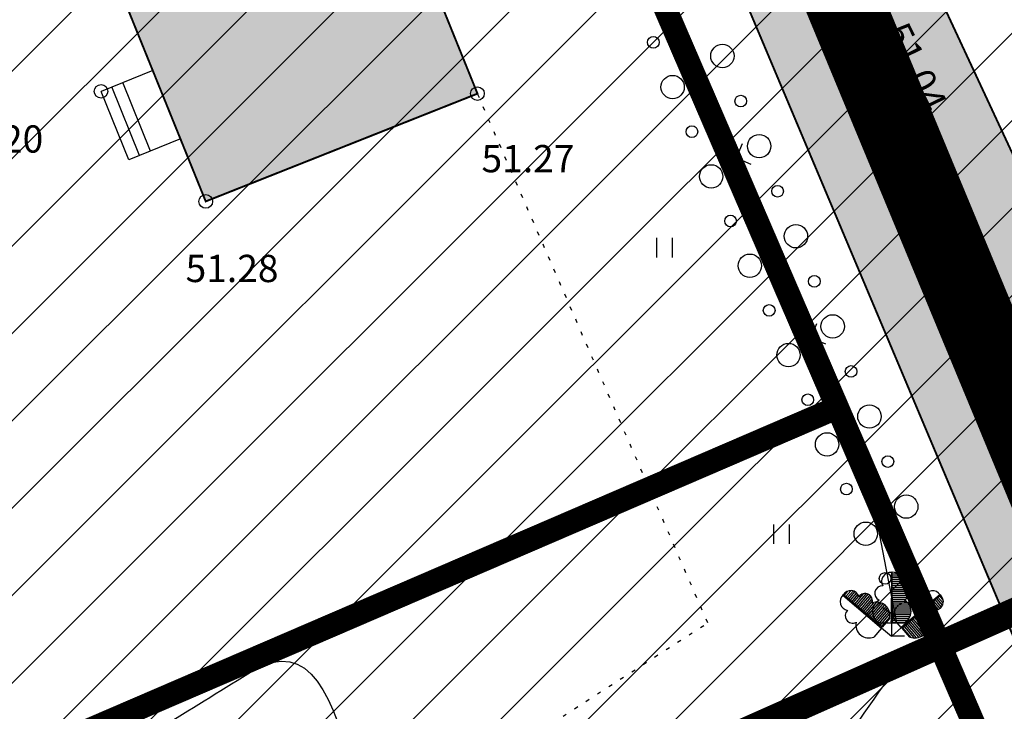
# Model space of a CAD drawing. Units: metres. Extents: x 546855 to 552968, y 6581069 to 6583591.
# Drawn here: x 549357 to 549382, y 6582207 to 6582225 of the extents above; entities that cross this region are included whole.
import ezdxf

# ---------------------------------------------------------------- set-up
doc = ezdxf.new("R2010")
doc.units = ezdxf.units.M
for name, pattern in [('CENTER', [50.8, 31.75, -6.35, 6.35, -6.35]), ('DASHED2', [9.525, 6.35, -3.175]), ('jarve tee 2 l-est 2d-MUST$0$DOT', [0.25, 0, -0.25]), ('jarve tee 2 l-est 2d-MUST$0$HIDDEN', [0.375, 0.25, -0.125])]:
    doc.linetypes.add(name, pattern=pattern)
doc.layers.add('000 Kirjanurk', color=7, linetype='Continuous', lineweight=9)
doc.layers.add('OPT-liikluskorraldus', color=7, linetype='Continuous', lineweight=9)
for name, color, linetype in [('jarve tee 2 l-est 2d-MUST$0$10_KKAEV', 7, 'Continuous'), ('jarve tee 2 l-est 2d-MUST$0$12_KPOHULIIN', 7, 'Continuous'), ('jarve tee 2 l-est 2d-MUST$0$37_TRUUP', 7, 'Continuous'), ('jarve tee 2 l-est 2d-MUST$0$4_RAJATISEDET', 7, 'Continuous'), ('jarve tee 2 l-est 2d-MUST$0$60_ALUSVORK', 7, 'Continuous'), ('jarve tee 2 l-est 2d-MUST$0$7_DTRASS', 7, 'Continuous'), ('jarve tee 2 l-est 2d-MUST$0$9_GTRASS', 7, 'Continuous'), ('K-asf', 9, 'Continuous'), ('K-ol-h-värv-tugi', 37, 'Continuous'), ('kinnistu piir', 27, 'Continuous'), ('OPT-maapealne hoonestusala', 7, 'CENTER')]:
    doc.layers.add(name, color=color, linetype=linetype)
doc.styles.add('jarve tee 2 l-est 2d-MUST$0$TXT', font='txt.shx')

# ---------------------------------------------------------------- blocks, each defined once
blk = doc.blocks.new('jarve tee 2 l-est 2d-MUST$0$LAI3')
at = {"layer": 'jarve tee 2 l-est 2d-MUST$0$9_GTRASS', "color": 7, "linetype": 'Continuous'}
for p, q in [((-0.004, 1.632), (-0.01, 0.325)), ((0.013, 1.636), (0.007, 1.633)), ((0.02, 0.329), (0.013, 1.636)), ((0.014, 1.596), (0.156, 1.596)), ((0.014, 1.546), (0.212, 1.546)), ((0.014, 1.496), (0.246, 1.496)), ((0.014, 1.446), (0.259, 1.446)), ((0.015, 1.396), (0.264, 1.396)), ((0.015, 1.346), (0.255, 1.346)), ((0.015, 1.296), (0.238, 1.296)), ((-1.254, 1.05), (-0.261, 0.2)), ((-1.246, 1.065), (-1.248, 1.058)), ((-0.245, 0.225), (-1.246, 1.065)), ((-1.216, 1.04), (-1.123, 1.149)), ((-1.177, 1.008), (-1.049, 1.159)), ((-1.139, 0.975), (-0.989, 1.152)), ((-1.101, 0.943), (-0.943, 1.129)), ((-1.062, 0.911), (-0.901, 1.101)), ((-1.024, 0.879), (-0.869, 1.062)), ((-0.986, 0.847), (-0.841, 1.017)), ((-0.947, 0.815), (-0.721, 1.082)), ((-0.909, 0.783), (-0.653, 1.084)), ((-0.871, 0.75), (-0.599, 1.071)), ((-0.833, 0.718), (-0.558, 1.042)), ((0.015, 1.246), (0.366, 1.246)), ((0.016, 1.196), (0.411, 1.196)), ((0.016, 1.146), (0.436, 1.146)), ((0.016, 1.096), (0.44, 1.096)), ((0.016, 1.046), (0.433, 1.046)), ((1.245, 1.061), (0.247, 0.216)), ((0.269, 0.196), (1.259, 1.051)), ((1.228, 1.025), (1.321, 0.916)), ((1.259, 1.051), (1.251, 1.054)), ((-0.794, 0.686), (-0.525, 1.004)), ((-0.756, 0.654), (-0.5, 0.956)), ((-0.718, 0.622), (-0.495, 0.885)), ((-0.679, 0.59), (-0.457, 0.852)), ((-0.641, 0.557), (-0.381, 0.865)), ((-0.603, 0.525), (-0.323, 0.855)), ((-0.564, 0.493), (-0.267, 0.844)), ((-0.526, 0.461), (-0.222, 0.819)), ((-0.488, 0.429), (-0.178, 0.795)), ((-0.45, 0.397), (-0.142, 0.759)), ((0.017, 0.996), (0.412, 0.996)), ((0.017, 0.946), (0.361, 0.946)), ((0.017, 0.896), (0.362, 0.896)), ((0.017, 0.846), (0.42, 0.846)), ((0.018, 0.796), (0.45, 0.796)), ((0.926, 0.763), (1.183, 0.462)), ((0.964, 0.796), (1.191, 0.53)), ((1.001, 0.829), (1.147, 0.659)), ((1.039, 0.861), (1.195, 0.679)), ((1.077, 0.894), (1.239, 0.705)), ((1.115, 0.927), (1.274, 0.741)), ((1.153, 0.959), (1.304, 0.783)), ((1.19, 0.992), (1.32, 0.841)), ((-0.411, 0.365), (-0.109, 0.721)), ((-0.373, 0.333), (-0.082, 0.675)), ((-0.335, 0.3), (-0.062, 0.622)), ((-0.296, 0.268), (-0.05, 0.559)), ((0.018, 0.746), (0.478, 0.746)), ((0.018, 0.696), (0.488, 0.696)), ((0.018, 0.646), (0.498, 0.646)), ((0.019, 0.596), (0.494, 0.596)), ((0.019, 0.546), (0.486, 0.546)), ((0.661, 0.534), (0.923, 0.228)), ((0.699, 0.567), (0.923, 0.305)), ((0.737, 0.599), (0.961, 0.338)), ((0.774, 0.632), (1.032, 0.332)), ((0.812, 0.665), (1.083, 0.349)), ((0.85, 0.698), (1.126, 0.376)), ((0.888, 0.73), (1.161, 0.411)), ((-0.01, 0.325), (-0.312, 0.325)), ((-0.258, 0.236), (-0.048, 0.484)), ((-0.049, 0.455), (-0.245, 0.225)), ((0, 0.33), (0, 0)), ((0.019, 0.496), (0.468, 0.496)), ((0.019, 0.446), (0.441, 0.446)), ((0.019, 0.396), (0.401, 0.396)), ((0.02, 0.346), (0.345, 0.346)), ((0.322, 0.329), (0.02, 0.329)), ((0.247, 0.216), (0.05, 0.446)), ((0.358, 0.273), (0.633, -0.048)), ((0.396, 0.305), (0.688, -0.036)), ((0.434, 0.338), (0.738, -0.017)), ((0.472, 0.371), (0.781, 0.01)), ((0.51, 0.403), (0.821, 0.039)), ((0.547, 0.436), (0.853, 0.079)), ((0.585, 0.469), (0.885, 0.119)), ((0.623, 0.501), (0.904, 0.173)), ((-0.261, 0.2), (-0.457, -0.031)), ((-0.258, 0.21), (-0.007, -0.003)), ((0, 0), (0.334, 0)), ((0.257, 0.212), (0.007, -0.003)), ((0.466, -0.034), (0.269, 0.196)), ((0.283, 0.207), (0.494, -0.04)), ((0.32, 0.24), (0.569, -0.05))]:
    blk.add_line(p, q, dxfattribs=at)
for centre, radius, start, end in [((-0.028, 1.402), 0.229, 82.2255, 211.1589), ((0.038, 1.406), 0.229, 328.8411, 97.7746), ((-0.245, 1.094), 0.19, 83.7436, 247.0589), ((0.254, 1.098), 0.19, 292.9411, 96.2564), ((-1.094, 0.882), 0.229, 131.9329, 260.8664), ((-1.054, 0.935), 0.229, 18.5485, 147.482), ((-0.68, 0.901), 0.19, 342.6485, 145.9638), ((0.679, 0.894), 0.19, 34.3016, 197.6169), ((1.053, 0.929), 0.229, 32.7834, 161.7169), ((1.099, 0.882), 0.229, 279.399, 48.3325), ((-0.382, 0.527), 0.339, 347.4881, 110.0938), ((-0.151, 0.625), 0.339, 119.6137, 242.2193), ((0.383, 0.519), 0.339, 70.1716, 192.7773), ((0.161, 0.629), 0.339, 297.7807, 60.3863), ((-1, 0.518), 0.19, 133.4511, 296.7664), ((1.007, 0.518), 0.19, 243.499, 46.8143), ((-0.581, 0.286), 0.339, 169.3211, 291.9268), ((0.59, 0.284), 0.339, 248.3386, 10.9443)]:
    blk.add_arc(centre, radius, start, end, dxfattribs=at)
blk = doc.blocks.new('jarve tee 2 l-est 2d-MUST$0$ROHI')
at = {"layer": 'jarve tee 2 l-est 2d-MUST$0$9_GTRASS', "color": 7, "linetype": 'Continuous'}
for p, q in [((-0.2, -0.25), (-0.2, 0.25)), ((0.2, -0.25), (0.2, 0.25))]:
    blk.add_line(p, q, dxfattribs=at)
blk = doc.blocks.new('jarve tee 2 l-est 2d-MUST')
at = {"layer": 'jarve tee 2 l-est 2d-MUST$0$10_KKAEV', "linetype": 'jarve tee 2 l-est 2d-MUST$0$HIDDEN'}
for p, q in [((549383.37, 6582207.332), (549367.261, 6582245.571)), ((549380.639, 6582225.708), (549388.106, 6582209.676))]:
    blk.add_line(p, q, dxfattribs=at)
at = {"layer": 'jarve tee 2 l-est 2d-MUST$0$12_KPOHULIIN', "linetype": 'Continuous'}
for p, q in [((549373.248, 6582227.023), (549374.184, 6582224.705)), ((549374.184, 6582224.705), (549375.121, 6582222.387)), ((549374.284, 6582223.702), (549374.652, 6582223.546)), ((549374.496, 6582223.178), (549374.652, 6582223.546)), ((549375.589, 6582221.228), (549375.745, 6582221.596)), ((549375.589, 6582221.228), (549375.957, 6582221.072)), ((549376.064, 6582220.072), (549377.023, 6582217.763)), ((549376.174, 6582219.07), (549376.544, 6582218.917)), ((549376.391, 6582218.548), (549376.544, 6582218.917)), ((549377.023, 6582217.763), (549377.981, 6582215.454)), ((549377.502, 6582216.608), (549377.655, 6582216.978)), ((549377.502, 6582216.608), (549377.872, 6582216.456)), ((549377.981, 6582215.454), (549378.939, 6582213.145)), ((549378.09, 6582214.452), (549378.46, 6582214.299)), ((549378.307, 6582213.93), (549378.46, 6582214.299)), ((549379.186, 6582211.92), (549379.41, 6582212.252)), ((549379.186, 6582211.92), (549379.517, 6582211.696)), ((549379.422, 6582210.693), (549379.684, 6582209.337)), ((549379.328, 6582209.69), (549379.659, 6582209.466)), ((549379.555, 6582209.312), (549379.659, 6582209.466))]:
    blk.add_line(p, q, dxfattribs=at)
for points in [[(549375.121, 6582222.387), (549375.744, 6582220.844), (549376.064, 6582220.072)], [(549378.939, 6582213.145), (549378.959, 6582213.097), (549379.422, 6582210.693)]]:
    blk.add_lwpolyline(points, dxfattribs=at)
at = {"layer": 'jarve tee 2 l-est 2d-MUST$0$37_TRUUP', "linetype": 'Continuous'}
for points, knots in [([(549369.481, 6582240.301), (549368.144, 6582239.156), (549367.856, 6582237.035), (549366.354, 6582236.035), (549364.656, 6582234.904), (549362.307, 6582235.558), (549360.486, 6582234.892), (549357.993, 6582233.98), (549355.719, 6582232.034), (549353.155, 6582231.257), (549348.942, 6582229.98), (549344.076, 6582232.731), (549339.712, 6582231.624), (549337.984, 6582231.186), (549336.447, 6582230.482), (549335.008, 6582229.129), (549333.699, 6582227.897), (549333.097, 6582226.464), (549332.454, 6582225.011), (549330.469, 6582220.523), (549335.902, 6582213.943), (549331.339, 6582210.087), (549329.986, 6582208.944), (549328.517, 6582209.024), (549327.047, 6582208.966), (549322.126, 6582208.773), (549316.878, 6582212.063), (549312.256, 6582210.292), (549302.424, 6582206.524), (549292.593, 6582202.757), (549282.761, 6582198.989)], [0, 0, 0, 0, 0.048566, 0.048566, 0.048566, 0.10346, 0.10346, 0.10346, 0.178595, 0.178595, 0.178595, 0.302077, 0.302077, 0.302077, 0.35097, 0.35097, 0.35097, 0.395464, 0.395464, 0.395464, 0.53288, 0.53288, 0.53288, 0.573612, 0.573612, 0.573612, 0.709971, 0.709971, 0.709971, 1, 1, 1, 1]), ([(549358.712, 6582205.297), (549360.203, 6582206.218), (549361.696, 6582207.15), (549363.186, 6582208.06), (549366.025, 6582209.793), (549365.882, 6582201.951), (549367.243, 6582198.901), (549368.416, 6582196.272), (549369.568, 6582193.58), (549370.777, 6582191.024), (549370.878, 6582190.811), (549371.154, 6582191.314), (549371.315, 6582191.5), (549371.575, 6582191.801), (549371.836, 6582192.07), (549372.03, 6582192.413), (549372.269, 6582192.835), (549372.426, 6582193.274), (549372.566, 6582193.732), (549372.708, 6582194.196), (549372.824, 6582194.657), (549372.896, 6582195.134), (549372.96, 6582195.557), (549373.016, 6582195.993), (549372.937, 6582196.412), (549372.896, 6582196.632), (549372.854, 6582196.852), (549372.813, 6582197.072)], [0, 0, 0, 0, 0.171834, 0.171834, 0.171834, 0.499183, 0.499183, 0.499183, 0.781309, 0.781309, 0.781309, 0.804799, 0.804799, 0.804799, 0.842678, 0.842678, 0.842678, 0.889204, 0.889204, 0.889204, 0.936271, 0.936271, 0.936271, 0.978055, 0.978055, 0.978055, 1, 1, 1, 1]), ([(549377.273, 6582204.587), (549377.925, 6582205.565), (549378.569, 6582206.544), (549379.246, 6582207.511), (549379.975, 6582208.552), (549381.266, 6582209.051), (549382.414, 6582209.602)], [0, 0, 0, 0, 0.48172, 0.48172, 0.48172, 1, 1, 1, 1])]:
    blk.add_open_spline(points, degree=3, knots=knots, dxfattribs=at)
at = {"layer": 'jarve tee 2 l-est 2d-MUST$0$4_RAJATISEDET', "linetype": 'Continuous'}
for centre in [(549359.276, 6582222.939), (549368.94, 6582222.88), (549361.964, 6582220.112)]:
    blk.add_circle(centre, 0.175, dxfattribs=at)
at = {"layer": 'jarve tee 2 l-est 2d-MUST$0$60_ALUSVORK', "linetype": 'Continuous'}
for points in [[(549391.68, 6582257.71), (549364.87, 6582245.7), (549425.33, 6582105.41), (549451.16, 6582115.09), (549414.62, 6582203.08), (549392.16, 6582257.17)], [(549284.1, 6582210.91), (549323.73, 6582118.97), (549425.33, 6582105.41), (549364.87, 6582245.7)]]:
    blk.add_lwpolyline(points, close=True, dxfattribs=at)
at = {"layer": 'jarve tee 2 l-est 2d-MUST$0$7_DTRASS', "linetype": 'Continuous'}
for p, q in [((549361.964, 6582220.112), (549357.236, 6582231.798)), ((549368.94, 6582222.88), (549367.354, 6582226.801)), ((549360.603, 6582223.476), (549359.276, 6582222.939)), ((549360.267, 6582221.29), (549359.554, 6582223.052)), ((549360.545, 6582221.403), (549359.832, 6582223.164)), ((549359.988, 6582221.178), (549359.276, 6582222.939)), ((549368.94, 6582222.88), (549361.964, 6582220.112)), ((549361.316, 6582221.715), (549359.988, 6582221.178))]:
    blk.add_line(p, q, dxfattribs=at)
at = {"layer": 'jarve tee 2 l-est 2d-MUST$0$9_GTRASS', "linetype": 'jarve tee 2 l-est 2d-MUST$0$DOT'}
for p, q in [((549374.851, 6582209.29), (549368.94, 6582222.88)), ((549363.786, 6582202.143), (549374.851, 6582209.29))]:
    blk.add_line(p, q, dxfattribs=at)
at = {"layer": 'jarve tee 2 l-est 2d-MUST$0$9_GTRASS', "linetype": 'Continuous'}
for centre, radius in [((549373.453, 6582224.198), 0.15), ((549375.227, 6582223.847), 0.3), ((549373.949, 6582223.05), 0.3), ((549375.699, 6582222.689), 0.15), ((549374.444, 6582221.903), 0.15), ((549376.171, 6582221.532), 0.3), ((549374.94, 6582220.755), 0.3), ((549376.643, 6582220.374), 0.15), ((549375.436, 6582219.608), 0.15), ((549377.115, 6582219.217), 0.3), ((549375.932, 6582218.461), 0.3), ((549377.586, 6582218.059), 0.15), ((549376.428, 6582217.313), 0.15), ((549378.058, 6582216.902), 0.3), ((549376.924, 6582216.166), 0.3), ((549378.53, 6582215.744), 0.15), ((549377.42, 6582215.018), 0.15), ((549379.002, 6582214.587), 0.3), ((549377.915, 6582213.871), 0.3), ((549379.474, 6582213.429), 0.15), ((549378.411, 6582212.723), 0.15), ((549379.946, 6582212.272), 0.3), ((549378.907, 6582211.576), 0.3), ((549379.403, 6582210.428), 0.15)]:
    blk.add_circle(centre, radius, dxfattribs=at)
for name, p in [('jarve tee 2 l-est 2d-MUST$0$ROHI', (549373.748, 6582218.925)), ('jarve tee 2 l-est 2d-MUST$0$ROHI', (549376.751, 6582211.565)), ('jarve tee 2 l-est 2d-MUST$0$LAI3', (549379.571, 6582208.952))]:
    blk.add_blockref(name, p, dxfattribs=at)
at = {"layer": 'jarve tee 2 l-est 2d-MUST$0$4_RAJATISEDET', "linetype": 'Continuous', "style": 'jarve tee 2 l-est 2d-MUST$0$TXT'}
blk.add_text('51.04', height=0.7, rotation=295.9349, dxfattribs=at).set_placement((549379.347, 6582224.478))
for s, p in [('51.20', (549355.408, 6582221.366)), ('51.27', (549369.043, 6582220.86)), ('51.28', (549361.447, 6582218.04))]:
    blk.add_text(s, height=0.7, dxfattribs=at).set_placement(p)

msp = doc.modelspace()

# ---------------------------------------------------------------- hatches: boundary and pattern name
at = {"layer": '000 Kirjanurk', "ltscale": 0.2}
h = msp.add_hatch(dxfattribs=at)
h.set_pattern_fill('ANSI31', color=2, scale=0.5)
h.paths.add_polyline_path([(549312.239, 6582145.629), (549284.255, 6582211.456), (549419.891, 6582268.838), (549470.753, 6582293.184), (549509.959, 6582308.003), (549517.17, 6582310.77), (549541.916, 6582316.478), (549563.938, 6582257.223), (549564.837, 6582257.552), (549596.61, 6582169.66), (549427.673, 6582106.288), (549394.184, 6582181.218)])
at = {"layer": 'K-asf'}
msp.add_hatch(color=256, dxfattribs=at).paths.add_polyline_path([(549362.688, 6582250.21), (549368.761, 6582252.832), (549368.549, 6582249.471), (549369.894, 6582246.361), (549375.372, 6582235.844), (549377.016, 6582230.927), (549378.25, 6582231.158), (549380.639, 6582225.708), (549388.106, 6582209.676), (549383.37, 6582207.332), (549370.542, 6582237.782), (549367.261, 6582245.571), (549365.493, 6582248.625)])
at = {"layer": 'K-ol-h-värv-tugi'}
msp.add_hatch(color=256, dxfattribs=at).paths.add_polyline_path([(549357.236, 6582231.798), (549364.213, 6582234.566), (549366.616, 6582228.51), (549368.376, 6582229.208), (549369.073, 6582227.484), (549367.357, 6582226.792), (549368.94, 6582222.88), (549361.964, 6582220.112)])

# ---------------------------------------------------------------- linework, layer by layer
at = {"layer": 'K-asf', "const_width": 0.05, "elevation": 48.404}
msp.add_lwpolyline([(549362.688, 6582250.21), (549368.761, 6582252.832), (549368.549, 6582249.471), (549369.894, 6582246.361), (549375.372, 6582235.844), (549377.016, 6582230.927), (549378.25, 6582231.158), (549380.639, 6582225.708), (549388.106, 6582209.676), (549383.37, 6582207.332), (549370.542, 6582237.782), (549367.261, 6582245.571), (549365.493, 6582248.625), (549362.688, 6582250.21)], close=True, dxfattribs=at)
at = {"layer": 'K-ol-h-värv-tugi', "const_width": 0.05, "elevation": 51.067}
msp.add_lwpolyline([(549357.236, 6582231.798), (549364.213, 6582234.566), (549366.616, 6582228.51), (549368.376, 6582229.208), (549369.073, 6582227.484), (549367.357, 6582226.792), (549368.94, 6582222.88), (549361.964, 6582220.112)], close=True, dxfattribs=at)
at = {"layer": 'kinnistu piir', "linetype": 'Continuous', "const_width": 0.6}
for points in [[(549391.68, 6582257.71), (549364.87, 6582245.7), (549425.33, 6582105.41), (549451.16, 6582115.09), (549414.62, 6582203.08), (549392.16, 6582257.17)], [(549329.08, 6582230.276), (549364.87, 6582245.7), (549378.179, 6582214.818), (549342.391, 6582199.394)], [(549342.391, 6582199.394), (549378.179, 6582214.818), (549393.592, 6582179.053), (549357.539, 6582164.24)]]:
    msp.add_lwpolyline(points, close=True, dxfattribs=at)
at = {"layer": 'OPT-liikluskorraldus', "color": 5, "linetype": 'DASHED2', "ltscale": 0.5, "const_width": 2}
msp.add_lwpolyline([(548758.963, 6582514.119), (549456.994, 6582493.824), (549427.835, 6582286.648), (549364.243, 6582259.267), (549429.4, 6582102.123), (549322.579, 6582116.107), (549277.873, 6582216.2), (549017.576, 6582103.338), (548991.74, 6582098.435), (548953.21, 6582098.435), (548900.804, 6582100.987), (548862.273, 6582104.391), (548835.664, 6582115.879), (548782.658, 6582157.362), (548704.663, 6582199.359), (548758.963, 6582514.119)], dxfattribs=at)
at = {"layer": 'OPT-maapealne hoonestusala', "color": 18, "ltscale": 0.3, "true_color": 0x000000, "const_width": 0.7, "elevation": 51.159}
msp.add_lwpolyline([(549003.615, 6582049.112), (549305.685, 6582175.409), (549338.297, 6582189.808), (549371.232, 6582204.464), (549553.417, 6582285.531)], dxfattribs=at)

# ---------------------------------------------------------------- block references
at = {"layer": '000 Kirjanurk', "color": 40, "ltscale": 0.5}
msp.add_blockref('jarve tee 2 l-est 2d-MUST', (0, 0), dxfattribs=at)

doc.saveas('drawing.dxf')
